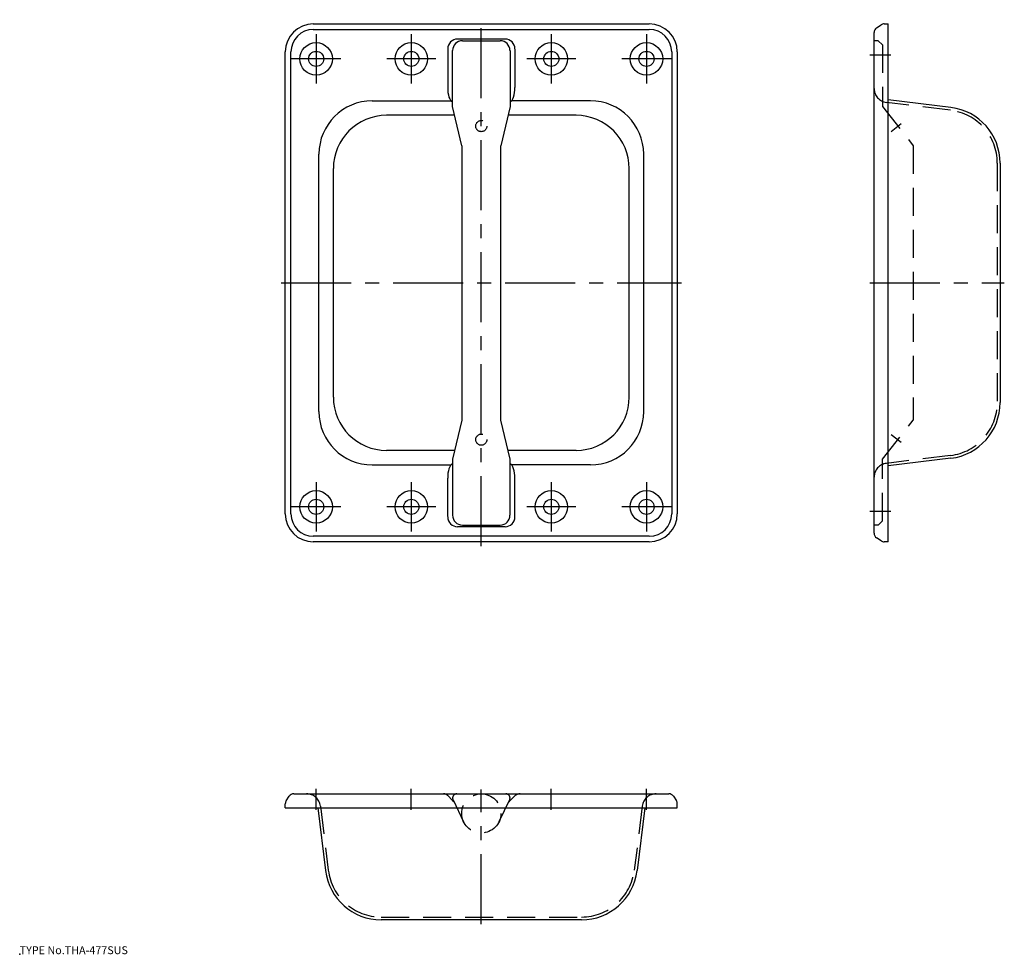
# Model space of a CAD drawing. Extents: x 10 to 362, y 18 to 352.
import ezdxf

# ---------------------------------------------------------------- set-up
doc = ezdxf.new("R2010")
doc.units = 0
doc.header["$LTSCALE"] = 20
doc.linetypes.add('CENTER', pattern=[2, 1.25, -0.25, 0.25, -0.25])
doc.linetypes.add('DASHED', pattern=[0.75, 0.5, -0.25])
for name, color, linetype in [('A1', 12, 'CONTINUOUS'), ('A10', 6, 'CONTINUOUS'), ('A3', 12, 'CONTINUOUS'), ('A4', 9, 'CONTINUOUS'), ('A7', 11, 'CONTINUOUS')]:
    doc.layers.add(name, color=color, linetype=linetype)

msp = doc.modelspace()

# ---------------------------------------------------------------- linework, layer by layer
at = {"layer": 'A1', "color": 7, "linetype": 'CONTINUOUS'}
for p, q in [((114.87, 350.27), (234.87, 350.27)), ((114.87, 348.27), (234.87, 348.27)), ((316.05, 348.87), (317.65, 349.94)), ((318.76, 350.27), (320.16, 350.27)), ((320.16, 165.27), (320.16, 350.27)), ((183.37, 344.87), (166.37, 344.87)), ((315.16, 168.34), (315.16, 347.2)), ((162.87, 341.27), (162.87, 327.56)), ((168.12, 344.27), (181.61, 344.27)), ((186.87, 341.27), (186.87, 327.56)), ((104.87, 175.27), (104.87, 340.27)), ((106.87, 175.27), (106.87, 340.27)), ((164.62, 320.77), (164.62, 340.77)), ((185.12, 340.77), (185.12, 320.77)), ((242.87, 340.27), (242.87, 175.27)), ((244.87, 340.27), (244.87, 175.27)), ((135.87, 322.77), (164.09, 322.77)), ((167.87, 306.77), (164.62, 320.77)), ((185.12, 320.77), (181.87, 306.77)), ((213.87, 322.77), (185.64, 322.77)), ((342.59, 320.41), (320.16, 323.17)), ((165.35, 317.62), (141.02, 317.62)), ((208.71, 317.62), (184.38, 317.62)), ((315.16, 317.77), (315.2, 317.77)), ((167.87, 306.77), (167.87, 208.77)), ((181.87, 208.77), (181.87, 306.77)), ((116.87, 211.77), (116.87, 303.77)), ((232.87, 211.77), (232.87, 303.77)), ((360.16, 300.56), (360.16, 214.99)), ((122.02, 216.93), (122.02, 298.62)), ((227.71, 216.93), (227.71, 298.62)), ((167.87, 208.77), (164.62, 194.77)), ((185.12, 194.77), (181.87, 208.77)), ((165.35, 197.93), (141.02, 197.93)), ((208.71, 197.93), (184.38, 197.93)), ((164.62, 194.77), (164.62, 174.77)), ((185.12, 174.77), (185.12, 194.77)), ((342.59, 195.14), (320.16, 192.38)), ((135.87, 192.77), (164.09, 192.77)), ((213.87, 192.77), (185.64, 192.77)), ((162.87, 174.27), (162.87, 187.98)), ((186.87, 174.27), (186.87, 187.98)), ((183.37, 170.67), (166.37, 170.67)), ((168.12, 171.27), (181.61, 171.27)), ((234.87, 167.27), (114.87, 167.27)), ((317.65, 165.61), (316.05, 166.68)), ((234.87, 165.27), (114.87, 165.27)), ((320.16, 165.27), (318.76, 165.27)), ((105.2, 72.78), (106.27, 74.38)), ((107.94, 75.27), (241.79, 75.27)), ((217.37, 75.27), (217.37, 75.21)), ((243.46, 74.38), (244.53, 72.78)), ((104.87, 70.27), (104.87, 71.67)), ((244.87, 70.27), (244.87, 71.67)), ((104.87, 70.27), (244.87, 70.27)), ((116.47, 70.27), (119.23, 47.84)), ((233.26, 70.27), (230.5, 47.84)), ((210.65, 30.27), (139.08, 30.27))]:
    msp.add_line(p, q, dxfattribs=at)
for centre, radius in [((115.87, 337.77), 5.8), ((149.87, 337.77), 5.8), ((199.87, 337.77), 5.8), ((233.87, 337.77), 5.8), ((115.87, 337.77), 2.7), ((149.87, 337.77), 2.7), ((199.87, 337.77), 2.7), ((233.87, 337.77), 2.7), ((115.87, 177.77), 5.8), ((149.87, 177.77), 5.8), ((199.87, 177.77), 5.8), ((233.87, 177.77), 5.8), ((115.87, 177.77), 2.7), ((149.87, 177.77), 2.7), ((199.87, 177.77), 2.7), ((233.87, 177.77), 2.7)]:
    msp.add_circle(centre, radius, dxfattribs=at)
for centre, radius, start, end in [((114.87, 340.27), 10, 90, 180), ((114.87, 340.27), 8, 90, 180), ((234.87, 340.27), 10, 0, 90), ((234.87, 340.27), 8, 0, 90), ((317.16, 347.2), 2, 123.6901, 180), ((318.76, 348.27), 2, 90, 123.6901), ((166.37, 341.37), 3.5, 90, 180), ((183.37, 341.37), 3.5, 0, 90), ((168.12, 340.77), 3.5, 90, 179.9994), ((181.61, 340.77), 3.5, 0.0004, 90), ((135.87, 303.77), 19, 90, 180), ((213.87, 303.77), 19, 0, 90), ((340.16, 300.56), 20, 0, 83), ((141.02, 298.62), 19, 90, 180), ((208.71, 298.62), 19, 0, 90), ((141.02, 216.93), 19, 180, 270), ((208.71, 216.93), 19, 270, 360), ((340.16, 214.99), 20, 277, 360), ((135.87, 211.77), 19, 180, 270), ((213.87, 211.77), 19, 270, 360), ((114.87, 175.27), 10, 180, 270), ((114.87, 175.27), 8, 180, 270), ((166.37, 174.17), 3.5, 180, 270), ((168.12, 174.77), 3.5, 180.0006, 270), ((181.61, 174.77), 3.5, 270, 359.9996), ((183.37, 174.17), 3.5, 270, 360), ((234.87, 175.27), 10, 270, 360), ((234.87, 175.27), 8, 270, 360), ((317.16, 168.34), 2, 180, 236.3099), ((318.76, 167.27), 2, 236.3099, 270), ((107.94, 73.27), 2, 90, 146.3099), ((241.79, 73.27), 2, 33.6901, 90), ((106.87, 71.67), 2, 146.3099, 180), ((242.87, 71.67), 2, 360, 393.6901), ((139.08, 50.27), 20, 187, 270), ((210.65, 50.27), 20, 270, 353)]:
    msp.add_arc(centre, radius, start, end, dxfattribs=at)
for centre, major_axis, start_param, end_param in [((164.86, 327.19), (0, 4.79), 1.493471, 3.017959), ((184.87, 327.19), (0, -4.79), 0.123634, 1.648122), ((164.86, 188.35), (0, 4.79), 0.123634, 1.648122), ((184.87, 188.35), (0, -4.79), 1.493471, 3.017959)]:
    msp.add_ellipse(centre, major_axis=major_axis, ratio=0.418256, start_param=start_param, end_param=end_param, dxfattribs=at)
at = {"layer": 'A10', "color": 3, "linetype": 'CONTINUOUS'}
msp.add_line((315.16, 322.77), (315.27, 322.77), dxfattribs=at)
msp.add_point((10, 18), dxfattribs=at)
at = {"layer": 'A3', "color": 2, "linetype": 'DASHED'}
for p, q in [((316.66, 344.27), (315.16, 344.27)), ((316.66, 344.27), (318.16, 342.77)), ((318.16, 342.77), (318.16, 320.77)), ((318.16, 320.77), (329.16, 306.77)), ((342.47, 319.42), (319.55, 322.23)), ((329.16, 306.77), (329.16, 208.77)), ((359.16, 300.56), (359.16, 214.99)), ((318.16, 194.77), (329.16, 208.77)), ((318.16, 172.77), (318.16, 194.77)), ((342.47, 196.13), (319.55, 193.31)), ((316.66, 171.27), (318.16, 172.77)), ((316.66, 171.27), (315.16, 171.27)), ((162.86, 74.65), (164.52, 72.9)), ((185.06, 72.74), (186.58, 74.34)), ((117.4, 70.88), (120.22, 47.96)), ((164.76, 73.12), (168.56, 65.24)), ((184.97, 73.12), (181.17, 65.24)), ((232.33, 70.88), (229.51, 47.96)), ((139.08, 31.27), (210.65, 31.27))]:
    msp.add_line(p, q, dxfattribs=at)
for centre, radius in [((174.87, 313.77), 2), ((174.87, 201.77), 2), ((174.87, 68.27), 7)]:
    msp.add_circle(centre, radius, dxfattribs=at)
for centre, radius, start, end in [((320.16, 327.2), 5, 180, 263), ((340.16, 300.56), 19, 0, 83), ((340.16, 214.99), 19, 277, 360), ((320.16, 188.35), 5, 97, 180), ((112.44, 70.27), 5, 7, 90), ((161.41, 73.27), 2, 43.5312, 90), ((166.12, 73.77), 1.5, 90, 205.6954), ((183.62, 73.77), 1.5, 334.3046, 450), ((188.75, 72.27), 3, 90, 136.4688), ((237.29, 70.27), 5, 90, 173), ((165.97, 74.27), 2, 223.5312, 243.0686), ((183.97, 73.77), 1.5, 296.1286, 316.4688), ((139.08, 50.27), 19, 187, 270), ((210.65, 50.27), 19, 270, 353)]:
    msp.add_arc(centre, radius, start, end, dxfattribs=at)
at = {"layer": 'A4', "color": 1, "linetype": 'CENTER'}
for p, q in [((174.87, 163.77), (174.87, 351.77)), ((115.87, 346.57), (115.87, 328.97)), ((149.87, 346.57), (149.87, 328.97)), ((199.87, 346.57), (199.87, 328.97)), ((233.87, 346.57), (233.87, 328.97)), ((124.67, 337.77), (107.07, 337.77)), ((158.67, 337.77), (141.07, 337.77)), ((208.67, 337.77), (191.07, 337.77)), ((242.67, 337.77), (225.07, 337.77)), ((313.66, 339.27), (321.16, 339.27)), ((321.24, 311.88), (324.78, 314.66)), ((103.37, 257.77), (246.37, 257.77)), ((313.66, 257.77), (361.66, 257.77)), ((321.24, 203.67), (324.78, 200.89)), ((115.87, 186.57), (115.87, 168.97)), ((149.87, 186.57), (149.87, 168.97)), ((199.87, 186.57), (199.87, 168.97)), ((233.87, 186.57), (233.87, 168.97)), ((124.67, 177.77), (107.07, 177.77)), ((158.67, 177.77), (141.07, 177.77)), ((208.67, 177.77), (191.07, 177.77)), ((242.67, 177.77), (225.07, 177.77)), ((313.66, 176.27), (321.16, 176.27)), ((115.87, 69.57), (115.87, 77.07)), ((149.87, 69.57), (149.87, 77.07)), ((174.87, 28.77), (174.87, 76.77)), ((199.87, 69.57), (199.87, 77.07)), ((233.87, 69.57), (233.87, 77.07))]:
    msp.add_line(p, q, dxfattribs=at)

# ---------------------------------------------------------------- texts
at = {"layer": 'A7', "color": 3, "linetype": 'CONTINUOUS', "insert": (10, 18), "char_height": 3, "attachment_point": 7, "line_spacing_factor": 0.674}
msp.add_mtext('{\\H0.94x;{TYPE No.THA-477SUS}}', dxfattribs=at)

doc.saveas('drawing.dxf')
